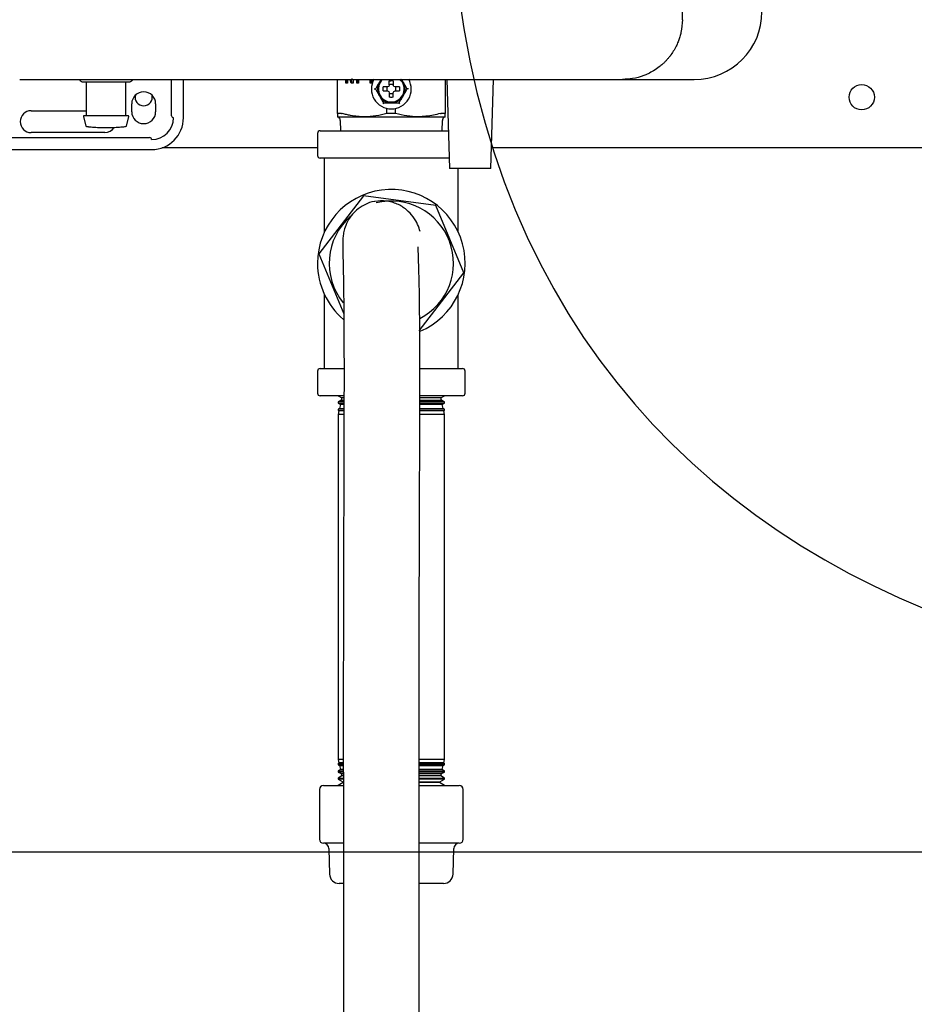
# Model space of a CAD drawing. Units: inches. Extents: x 0.4 to 16.6, y 0.2 to 10.8.
# Drawn here: x 7.8 to 8.7, y 6 to 7 of the extents above; entities that cross this region are included whole.
import ezdxf
from ezdxf.lldxf.tags import DXFTag

# ---------------------------------------------------------------- set-up
doc = ezdxf.new("R2010")
doc.units = ezdxf.units.IN
doc.header["$MEASUREMENT"] = 0
doc.layers.add('CONDENSATE', color=7, linetype='CENTER')
doc.layers.add('ELECTRONICS', color=7, linetype='HIDDEN')
tags = doc.linetypes.add('CENTER', pattern=[0.4, 0.25, -0.05, 0.05, -0.05]).pattern_tags.tags
tags[10:11] = [DXFTag(74, 4), DXFTag(75, 0), DXFTag(340, '0'), DXFTag(46, 1.0), DXFTag(50, 0.0), DXFTag(44, 0.0), DXFTag(45, 0.0)]
tags[8:9] = [DXFTag(74, 4), DXFTag(75, 0), DXFTag(340, '0'), DXFTag(46, 1.0), DXFTag(50, 0.0), DXFTag(44, 0.0), DXFTag(45, 0.0)]
tags[6:7] = [DXFTag(74, 4), DXFTag(75, 0), DXFTag(340, '0'), DXFTag(46, 1.0), DXFTag(50, 0.0), DXFTag(44, 0.0), DXFTag(45, 0.0)]
tags[4:5] = [DXFTag(74, 4), DXFTag(75, 0), DXFTag(340, '0'), DXFTag(46, 1.0), DXFTag(50, 0.0), DXFTag(44, 0.0), DXFTag(45, 0.0)]
tags = doc.linetypes.add('HIDDEN', pattern=[0.075, 0.05, -0.025]).pattern_tags.tags
tags[6:7] = [DXFTag(74, 4), DXFTag(75, 0), DXFTag(340, '0'), DXFTag(46, 1.0), DXFTag(50, 0.0), DXFTag(44, 0.0), DXFTag(45, 0.0)]
tags[4:5] = [DXFTag(74, 4), DXFTag(75, 0), DXFTag(340, '0'), DXFTag(46, 1.0), DXFTag(50, 0.0), DXFTag(44, 0.0), DXFTag(45, 0.0)]

msp = doc.modelspace()

# ---------------------------------------------------------------- linework, layer by layer
at = {"color": 7, "linetype": 'Continuous', "lineweight": 25}
for p, q in [((8.49236, 6.98751), (8.49236, 9.50956)), ((7.83707, 6.92846), (7.86439, 6.92846)), ((7.86832, 6.92846), (7.86862, 6.92846)), ((7.89975, 6.92609), (7.90262, 6.92609)), ((7.90279, 6.92531), (7.90279, 6.89342)), ((7.90824, 6.92609), (7.91111, 6.92609)), ((7.91111, 6.92609), (7.91685, 6.92609)), ((7.9281, 6.92609), (7.93384, 6.92609)), ((7.93384, 6.92609), (7.93671, 6.92609)), ((7.94216, 6.89342), (7.94216, 6.92531)), ((7.94234, 6.92609), (7.94521, 6.92609)), ((7.98724, 6.89263), (7.98724, 6.92846)), ((7.99905, 6.89066), (7.99905, 6.92846)), ((8.15141, 6.89474), (8.15141, 6.92846)), ((8.15962, 6.92472), (8.15962, 6.92846)), ((8.16126, 6.92472), (8.15962, 6.92472)), ((8.1606, 6.92472), (8.1606, 6.92846)), ((8.16126, 6.92846), (8.16126, 6.92472)), ((8.16493, 6.92472), (8.16378, 6.92846)), ((8.16592, 6.92472), (8.16477, 6.92846)), ((8.16687, 6.92472), (8.16493, 6.92472)), ((8.16521, 6.92864), (8.16523, 6.92864)), ((8.16622, 6.92864), (8.16523, 6.92864)), ((8.16687, 6.92846), (8.16687, 6.92472)), ((8.17048, 6.92472), (8.17048, 6.92846)), ((8.17212, 6.92472), (8.17048, 6.92472)), ((8.17146, 6.92472), (8.17146, 6.92846)), ((8.17212, 6.92846), (8.17212, 6.92472)), ((8.18369, 6.92472), (8.18369, 6.92846)), ((8.18534, 6.92472), (8.18369, 6.92472)), ((8.18468, 6.92472), (8.18468, 6.92846)), ((8.18534, 6.92846), (8.18534, 6.92472)), ((8.19508, 6.92846), (8.1928, 6.9258)), ((8.19433, 6.92846), (8.1928, 6.9258)), ((8.20091, 6.92098), (8.19653, 6.92098)), ((8.20206, 6.92151), (8.20091, 6.92098)), ((8.20259, 6.92266), (8.20206, 6.92151)), ((8.20259, 6.92266), (8.20259, 6.92704)), ((8.20653, 6.92704), (8.20653, 6.92266)), ((8.20707, 6.92151), (8.20653, 6.92266)), ((8.20822, 6.92098), (8.20707, 6.92151)), ((8.21259, 6.92098), (8.20822, 6.92098)), ((8.21633, 6.9258), (8.21412, 6.92846)), ((8.21633, 6.9258), (8.2146, 6.92879)), ((8.25771, 6.92846), (8.25771, 6.89474)), ((8.25952, 6.92846), (8.26204, 6.84027)), ((8.25952, 6.92846), (8.26204, 6.84027)), ((8.30299, 6.84027), (8.30551, 6.92846)), ((8.30299, 6.84027), (8.30551, 6.92846)), ((8.4333, 6.92846), (8.50417, 6.92846)), ((8.18751, 6.91901), (8.18888, 6.91901)), ((8.19653, 6.91704), (8.20091, 6.91704)), ((8.20091, 6.91704), (8.20206, 6.9165)), ((8.20206, 6.9165), (8.20259, 6.91535)), ((8.20259, 6.91535), (8.20259, 6.91098)), ((8.20653, 6.91535), (8.20707, 6.9165)), ((8.20653, 6.91098), (8.20653, 6.91535)), ((8.20707, 6.9165), (8.20822, 6.91704)), ((8.20822, 6.91704), (8.21259, 6.91704)), ((8.22161, 6.91901), (8.22025, 6.91901)), ((7.94787, 6.89657), (7.94787, 6.90444)), ((7.97149, 6.90444), (7.97149, 6.89657)), ((8.19672, 6.90543), (8.19604, 6.90424)), ((8.21309, 6.90424), (8.2124, 6.90543)), ((7.84846, 6.89755), (7.90279, 6.89755)), ((7.90008, 6.89165), (7.90242, 6.88231)), ((7.94253, 6.88231), (7.94487, 6.89165)), ((8.15544, 6.89486), (8.15162, 6.89486)), ((8.17799, 6.89145), (8.20456, 6.89145)), ((8.20028, 6.89486), (8.20028, 6.89979)), ((8.20456, 6.89486), (8.20028, 6.89486)), ((8.20884, 6.89486), (8.20456, 6.89486)), ((8.20456, 6.89145), (8.23114, 6.89145)), ((8.20884, 6.89486), (8.20884, 6.89979)), ((8.25751, 6.89486), (8.25369, 6.89486)), ((8.15406, 6.88783), (8.15432, 6.87771)), ((8.2548, 6.87771), (8.25506, 6.88783)), ((7.92129, 6.8759), (7.84846, 6.8759)), ((8.13156, 6.87501), (8.13156, 6.85341)), ((8.13426, 6.87771), (8.20456, 6.87771)), ((8.20456, 6.87771), (8.26063, 6.87771)), ((7.79077, 6.87098), (7.96559, 6.87098)), ((7.60496, 6.85917), (7.96755, 6.85917)), ((8.13156, 6.86089), (7.97784, 6.86089)), ((8.90338, 6.86089), (8.30358, 6.86089)), ((8.20456, 6.85071), (8.13426, 6.85071)), ((8.13856, 6.7779), (8.13856, 6.85071)), ((8.26174, 6.85071), (8.20456, 6.85071)), ((8.30299, 6.84027), (8.26204, 6.84027)), ((8.27056, 6.7779), (8.27056, 6.84027)), ((8.17692, 6.81337), (8.13301, 6.7561)), ((8.24847, 6.80398), (8.17692, 6.81337)), ((8.27612, 6.73732), (8.24847, 6.80398)), ((8.13301, 6.7561), (8.15756, 6.69688)), ((8.23221, 6.68004), (8.27612, 6.73732)), ((8.13856, 6.64271), (8.13856, 6.71552)), ((8.27056, 6.64271), (8.27056, 6.71552)), ((8.13156, 6.64001), (8.13156, 6.61841)), ((8.13426, 6.64271), (8.15732, 6.64271)), ((8.23298, 6.64271), (8.27486, 6.64271)), ((8.27756, 6.61841), (8.27756, 6.64001)), ((8.15752, 6.61571), (8.13426, 6.61571)), ((8.15206, 6.61571), (8.15553, 6.61356)), ((8.15504, 6.61125), (8.15206, 6.60965)), ((8.15206, 6.60965), (8.15206, 6.60843)), ((8.15762, 6.60965), (8.15206, 6.60965)), ((8.15553, 6.61356), (8.15504, 6.61125)), ((8.15504, 6.61125), (8.15721, 6.61125)), ((8.15748, 6.61356), (8.15553, 6.61356)), ((8.23284, 6.61125), (8.25409, 6.61125)), ((8.25359, 6.61356), (8.23299, 6.61356)), ((8.27486, 6.61571), (8.233, 6.61571)), ((8.25706, 6.60965), (8.23305, 6.60965)), ((8.25359, 6.61356), (8.25706, 6.61571)), ((8.25409, 6.61125), (8.25359, 6.61356)), ((8.25706, 6.60965), (8.25409, 6.61125)), ((8.25706, 6.60843), (8.25706, 6.60965)), ((8.15206, 6.60843), (8.15415, 6.60713)), ((8.15206, 6.60843), (8.15753, 6.60843)), ((8.15334, 6.60332), (8.15206, 6.60263)), ((8.15206, 6.60263), (8.15206, 6.60115)), ((8.15761, 6.60263), (8.15206, 6.60263)), ((8.15206, 6.60115), (8.15278, 6.60071)), ((8.15206, 6.60115), (8.15752, 6.60115)), ((8.15278, 6.60071), (8.15206, 6.59737)), ((8.15755, 6.60071), (8.15278, 6.60071)), ((8.15415, 6.60713), (8.15334, 6.60332)), ((8.15334, 6.60332), (8.15728, 6.60332)), ((8.15748, 6.60713), (8.15415, 6.60713)), ((8.23295, 6.60332), (8.25579, 6.60332)), ((8.25706, 6.60263), (8.23304, 6.60263)), ((8.23308, 6.60115), (8.25706, 6.60115)), ((8.23309, 6.60843), (8.25706, 6.60843)), ((8.25635, 6.60071), (8.23311, 6.60071)), ((8.25497, 6.60713), (8.23312, 6.60713)), ((8.25497, 6.60713), (8.25706, 6.60843)), ((8.25579, 6.60332), (8.25497, 6.60713)), ((8.25706, 6.60263), (8.25579, 6.60332)), ((8.25635, 6.60071), (8.25706, 6.60115)), ((8.25706, 6.59737), (8.25635, 6.60071)), ((8.25706, 6.60115), (8.25706, 6.60263)), ((8.15206, 6.59737), (8.15206, 6.25607)), ((8.15761, 6.59737), (8.15206, 6.59737)), ((8.25706, 6.59737), (8.23303, 6.59737)), ((8.25706, 6.25607), (8.25706, 6.59737)), ((8.15206, 6.25607), (8.15278, 6.25273)), ((8.15706, 6.25607), (8.15206, 6.25607)), ((8.15278, 6.25273), (8.15206, 6.25228)), ((8.15206, 6.25228), (8.15206, 6.2508)), ((8.15206, 6.25228), (8.15702, 6.25228)), ((8.15206, 6.2508), (8.15334, 6.25012)), ((8.15707, 6.2508), (8.15206, 6.2508)), ((8.15706, 6.25273), (8.15278, 6.25273)), ((8.15334, 6.25012), (8.15415, 6.2463)), ((8.15334, 6.25012), (8.1565, 6.25012)), ((8.23224, 6.25012), (8.25579, 6.25012)), ((8.25706, 6.25607), (8.23235, 6.25607)), ((8.25706, 6.2508), (8.23235, 6.2508)), ((8.2324, 6.25228), (8.25706, 6.25228)), ((8.25635, 6.25273), (8.23244, 6.25273)), ((8.25497, 6.2463), (8.25579, 6.25012)), ((8.25579, 6.25012), (8.25706, 6.2508)), ((8.25635, 6.25273), (8.25706, 6.25607)), ((8.25706, 6.25228), (8.25635, 6.25273)), ((8.25706, 6.2508), (8.25706, 6.25228)), ((8.15415, 6.2463), (8.15206, 6.245)), ((8.15206, 6.245), (8.15206, 6.24378)), ((8.15206, 6.245), (8.15702, 6.245)), ((8.15206, 6.24378), (8.15504, 6.24219)), ((8.15708, 6.24378), (8.15206, 6.24378)), ((8.15553, 6.23988), (8.15206, 6.23773)), ((8.15701, 6.2463), (8.15415, 6.2463)), ((8.15504, 6.24219), (8.15553, 6.23988)), ((8.15504, 6.24219), (8.15671, 6.24219)), ((8.15705, 6.23988), (8.15553, 6.23988)), ((8.23224, 6.24219), (8.25409, 6.24219)), ((8.25706, 6.24378), (8.23236, 6.24378)), ((8.25359, 6.23988), (8.23237, 6.23988)), ((8.2324, 6.245), (8.25706, 6.245)), ((8.25497, 6.2463), (8.23248, 6.2463)), ((8.25359, 6.23988), (8.25409, 6.24219)), ((8.25706, 6.23773), (8.25359, 6.23988)), ((8.25409, 6.24219), (8.25706, 6.24378)), ((8.25706, 6.245), (8.25497, 6.2463)), ((8.25706, 6.24378), (8.25706, 6.245)), ((8.13745, 6.23045), (8.15683, 6.23045)), ((8.15206, 6.23773), (8.15206, 6.23676)), ((8.15206, 6.23773), (8.15703, 6.23773)), ((8.15206, 6.23676), (8.15674, 6.23425)), ((8.15708, 6.23676), (8.15206, 6.23676)), ((8.15691, 6.23345), (8.15206, 6.23045)), ((8.15674, 6.23425), (8.15691, 6.23345)), ((8.25222, 6.23345), (8.23215, 6.23345)), ((8.25706, 6.23676), (8.23236, 6.23676)), ((8.23241, 6.23773), (8.25706, 6.23773)), ((8.23241, 6.23045), (8.27168, 6.23045)), ((8.23243, 6.23425), (8.25239, 6.23425)), ((8.25222, 6.23345), (8.25239, 6.23425)), ((8.25706, 6.23045), (8.25222, 6.23345)), ((8.25239, 6.23425), (8.25706, 6.23676)), ((8.25706, 6.23676), (8.25706, 6.23773)), ((8.13351, 6.22651), (8.13351, 6.17737)), ((8.27562, 6.17737), (8.27562, 6.22651)), ((8.15683, 6.17343), (8.13745, 6.17343)), ((8.27168, 6.17343), (8.23243, 6.17343)), ((8.14276, 6.16828), (8.14351, 6.1429)), ((8.26561, 6.1429), (8.26637, 6.16828)), ((8.15663, 6.13366), (8.15303, 6.13366)), ((8.25609, 6.13366), (8.23256, 6.13366))]:
    msp.add_line(p, q, dxfattribs=at)
msp.add_circle((8.66972, 6.91089), 0.0125, dxfattribs=at)
for centre, radius, start, end in [((8.50417, 6.99539), 0.06693, 270, 0), ((8.20456, 6.91901), 0.01969, 150.67849, 270), ((8.20456, 6.91901), 0.0128, 132.37725, 270), ((8.20456, 6.91901), 0.0045, 154.059, 205.941), ((8.20456, 6.91901), 0.0045, 64.059, 115.941), ((8.20456, 6.91901), 0.0128, 270, 48.8393), ((8.20456, 6.91901), 0.01969, 270, 29.13355), ((8.20456, 6.91901), 0.0045, 334.059, 25.941), ((7.95968, 6.90444), 0.01181, 0, 180), ((7.95972, 6.91089), 0.0085, 166.14942, 270), ((7.95972, 6.91089), 0.0085, 270, 13.15144), ((8.20456, 6.91901), 0.0045, 244.059, 270), ((8.20456, 6.91901), 0.0045, 270, 295.941), ((7.84846, 6.88672), 0.01083, 90, 270), ((7.95968, 6.89657), 0.01181, 180, 0), ((7.98921, 6.89263), 0.00197, 180, 270), ((7.96755, 6.89066), 0.02165, 270, 0), ((7.96755, 6.89066), 0.0315, 270, 0), ((7.92129, 6.88672), 0.01083, 270, 327.69167), ((8.13426, 6.87501), 0.0027, 90, 180), ((7.96559, 6.86901), 0.00197, 0, 90), ((8.13426, 6.85341), 0.0027, 180, 270), ((8.20456, 6.74671), 0.073, 292.86372, 180), ((8.20456, 6.74671), 0.0615, 297.31344, 104.05408), ((8.20456, 6.74671), 0.0615, 130.93327, 219.45496), ((8.20456, 6.74671), 0.073, 180, 229.59308), ((8.13426, 6.64001), 0.0027, 90, 180), ((8.27486, 6.64001), 0.0027, 0, 90), ((8.13426, 6.61841), 0.0027, 180, 270), ((8.27486, 6.61841), 0.0027, 270, 0), ((8.13745, 6.22651), 0.00394, 90, 180), ((8.27168, 6.22651), 0.00394, 0, 90), ((8.13745, 6.17737), 0.00394, 180, 270), ((8.13745, 6.16812), 0.00531, 1.7, 90), ((8.27168, 6.16812), 0.00531, 90, 178.3), ((8.27168, 6.17737), 0.00394, 270, 0), ((8.15303, 6.14318), 0.00952, 181.7, 270), ((8.25609, 6.14318), 0.00952, 270, 358.3)]:
    msp.add_arc(centre, radius, start, end, dxfattribs=at)
for points, knots in [([(8.49236, 6.98751), (8.49211, 6.98328), (8.49178, 6.97759), (8.48996, 6.97068), (8.48856, 6.96651), (8.48594, 6.96034), (8.48276, 6.95495), (8.47926, 6.95039), (8.47728, 6.94805), (8.47512, 6.94577), (8.47253, 6.94331), (8.46887, 6.94026), (8.46413, 6.93701), (8.45898, 6.93423), (8.45214, 6.93134), (8.44373, 6.92896), (8.43659, 6.92862), (8.4333, 6.92846)], [0, 0, 0, 0, 0.1357, 0.182274, 0.229499, 0.277386, 0.398145, 0.430481, 0.463661, 0.497688, 0.532562, 0.579534, 0.652763, 0.719394, 0.769881, 0.894315, 1, 1, 1, 1]), ([(7.86862, 6.92846), (7.91582, 6.92846), (8.01023, 6.92846), (8.15159, 6.92846), (8.2927, 6.92846), (8.38644, 6.92846), (8.4333, 6.92846)], [0, 0, 0, 0, 0.2499788, 0.5, 0.750023, 1, 1, 1, 1]), ([(7.89615, 6.92846), (7.89624, 6.92826), (7.89646, 6.92781), (7.89696, 6.92722), (7.89759, 6.92671), (7.89847, 6.92624), (7.89918, 6.92617), (7.89962, 6.92612)], [0, 0, 0, 0, 0.150314, 0.334882, 0.51946, 0.700167, 1, 1, 1, 1]), ([(7.90256, 6.92587), (7.90259, 6.92583), (7.90267, 6.92575), (7.90276, 6.92556), (7.90278, 6.92541), (7.90279, 6.92531)], [0, 0, 0, 0, 0.2632542, 0.5211021, 1, 1, 1, 1]), ([(7.90262, 6.92609), (7.90327, 6.92612), (7.90457, 6.92618), (7.90701, 6.92612), (7.90824, 6.92609)], [0, 0, 0, 0, 0.498363, 1, 1, 1, 1]), ([(7.91685, 6.92609), (7.91872, 6.92612), (7.92247, 6.92618), (7.92622, 6.92612), (7.9281, 6.92609)], [0, 0, 0, 0, 0.498363, 1, 1, 1, 1]), ([(7.93671, 6.92609), (7.93793, 6.92612), (7.94037, 6.92618), (7.94168, 6.92612), (7.94234, 6.92609)], [0, 0, 0, 0, 0.498363, 1, 1, 1, 1]), ([(7.94216, 6.92531), (7.94217, 6.92541), (7.94219, 6.92556), (7.94229, 6.92575), (7.94236, 6.92583), (7.94239, 6.92587)], [0, 0, 0, 0, 0.478898, 0.736746, 1, 1, 1, 1]), ([(7.9454, 6.92614), (7.94582, 6.92618), (7.94651, 6.92625), (7.94736, 6.92671), (7.94799, 6.92721), (7.94849, 6.92781), (7.94871, 6.92826), (7.9488, 6.92846)], [0, 0, 0, 0, 0.287997, 0.471466, 0.658968, 0.846565, 1, 1, 1, 1]), ([(8.1928, 6.9258), (8.19185, 6.92416), (8.19052, 6.92186), (8.18924, 6.91964), (8.18888, 6.91901)], [0, 0, 0, 0, 0.714103, 1, 1, 1, 1]), ([(8.1928, 6.9258), (8.19217, 6.9244), (8.19092, 6.92161), (8.19083, 6.91672), (8.19212, 6.91377), (8.1928, 6.91222)], [0, 0, 0, 0, 0.322283, 0.644566, 1, 1, 1, 1]), ([(8.19653, 6.91704), (8.19639, 6.91797), (8.19618, 6.91929), (8.19645, 6.92059), (8.19653, 6.92098)], [0, 0, 0, 0, 0.700856, 1, 1, 1, 1]), ([(8.20259, 6.92704), (8.20352, 6.92718), (8.20484, 6.92739), (8.20614, 6.92712), (8.20653, 6.92704)], [0, 0, 0, 0, 0.700856, 1, 1, 1, 1]), ([(8.21259, 6.92098), (8.21274, 6.92005), (8.21294, 6.91873), (8.21267, 6.91743), (8.21259, 6.91704)], [0, 0, 0, 0, 0.700856, 1, 1, 1, 1]), ([(8.21633, 6.91222), (8.21695, 6.91361), (8.21821, 6.9164), (8.2183, 6.9213), (8.217, 6.92425), (8.21633, 6.9258)], [0, 0, 0, 0, 0.3222829, 0.6445657, 1, 1, 1, 1]), ([(8.22025, 6.91901), (8.22002, 6.9194), (8.21934, 6.92058), (8.21804, 6.92283), (8.21695, 6.92472), (8.21633, 6.9258)], [0, 0, 0, 0, 0.177225, 0.531964, 1, 1, 1, 1]), ([(8.18888, 6.91901), (8.18911, 6.91862), (8.18979, 6.91744), (8.19109, 6.91518), (8.19218, 6.91329), (8.1928, 6.91222)], [0, 0, 0, 0, 0.177225, 0.531964, 1, 1, 1, 1]), ([(8.1928, 6.91222), (8.19375, 6.91057), (8.19508, 6.90827), (8.19636, 6.90606), (8.19672, 6.90543)], [0, 0, 0, 0, 0.714103, 1, 1, 1, 1]), ([(8.1928, 6.91222), (8.19369, 6.91098), (8.19548, 6.90849), (8.19968, 6.90597), (8.20288, 6.90561), (8.20456, 6.90543)], [0, 0, 0, 0, 0.322283, 0.644566, 1, 1, 1, 1]), ([(8.20456, 6.91074), (8.20423, 6.91075), (8.20357, 6.91077), (8.20292, 6.91091), (8.20259, 6.91098)], [0, 0, 0, 0, 0.496379, 1, 1, 1, 1]), ([(8.20456, 6.90543), (8.20608, 6.90558), (8.20913, 6.90589), (8.21341, 6.90826), (8.21532, 6.91085), (8.21633, 6.91222)], [0, 0, 0, 0, 0.322283, 0.644566, 1, 1, 1, 1]), ([(8.20653, 6.91098), (8.20621, 6.91091), (8.20556, 6.91077), (8.2049, 6.91075), (8.20456, 6.91074)], [0, 0, 0, 0, 0.496379, 1, 1, 1, 1]), ([(8.2124, 6.90543), (8.21263, 6.90582), (8.21331, 6.907), (8.21461, 6.90925), (8.2157, 6.91114), (8.21633, 6.91222)], [0, 0, 0, 0, 0.177225, 0.531964, 1, 1, 1, 1]), ([(8.21633, 6.91222), (8.21727, 6.91386), (8.2186, 6.91616), (8.21988, 6.91837), (8.22025, 6.91901)], [0, 0, 0, 0, 0.714103, 1, 1, 1, 1]), ([(8.19672, 6.90543), (8.19717, 6.90543), (8.19853, 6.90543), (8.20114, 6.90543), (8.20332, 6.90543), (8.20456, 6.90543)], [0, 0, 0, 0, 0.1772247, 0.5319638, 1, 1, 1, 1]), ([(8.20456, 6.90543), (8.20646, 6.90543), (8.20912, 6.90543), (8.21167, 6.90543), (8.2124, 6.90543)], [0, 0, 0, 0, 0.714103, 1, 1, 1, 1]), ([(7.90085, 6.89263), (7.90079, 6.89263), (7.90068, 6.89262), (7.90051, 6.89256), (7.90035, 6.89247), (7.90022, 6.89233), (7.90012, 6.89217), (7.90007, 6.89199), (7.90005, 6.89182), (7.90007, 6.8917), (7.90008, 6.89165)], [0, 0, 0, 0, 0.113643, 0.236489, 0.366341, 0.5, 0.633659, 0.763511, 0.886357, 1, 1, 1, 1]), ([(7.92248, 6.89263), (7.92043, 6.89263), (7.9158, 6.89263), (7.91019, 6.89263), (7.90596, 6.89263), (7.90318, 6.89263), (7.90123, 6.89263), (7.90098, 6.89263), (7.90085, 6.89263)], [0, 0, 0, 0, 0.180637, 0.409126, 0.54284, 0.687872, 0.841571, 1, 1, 1, 1]), ([(7.94411, 6.89263), (7.94398, 6.89263), (7.94372, 6.89263), (7.94177, 6.89263), (7.93899, 6.89263), (7.93476, 6.89263), (7.92915, 6.89263), (7.92452, 6.89263), (7.92248, 6.89263)], [0, 0, 0, 0, 0.158429, 0.312128, 0.45716, 0.590874, 0.819363, 1, 1, 1, 1]), ([(7.94487, 6.89165), (7.94488, 6.8917), (7.9449, 6.89182), (7.94489, 6.89199), (7.94483, 6.89217), (7.94473, 6.89233), (7.9446, 6.89247), (7.94444, 6.89256), (7.94427, 6.89262), (7.94416, 6.89263), (7.94411, 6.89263)], [0, 0, 0, 0, 0.1136431, 0.2364895, 0.3663405, 0.5, 0.6336595, 0.7635105, 0.8863569, 1, 1, 1, 1]), ([(8.15141, 6.89474), (8.15142, 6.89476), (8.15142, 6.8948), (8.15146, 6.89483), (8.15152, 6.89485), (8.15159, 6.89486), (8.15162, 6.89486)], [0, 0, 0, 0, 0.250264, 0.500562, 0.748121, 1, 1, 1, 1]), ([(8.15141, 6.89474), (8.15141, 6.89414), (8.15141, 6.89219), (8.15141, 6.89175), (8.15141, 6.89145)], [0, 0, 0, 0, 0.308636, 1, 1, 1, 1]), ([(8.15406, 6.88783), (8.15401, 6.88826), (8.1539, 6.88916), (8.15323, 6.89025), (8.15237, 6.89104), (8.15173, 6.89131), (8.15141, 6.89145)], [0, 0, 0, 0, 0.274259, 0.56141, 0.785741, 1, 1, 1, 1]), ([(8.15141, 6.89145), (8.15184, 6.89145), (8.15271, 6.89145), (8.15925, 6.89145), (8.16787, 6.89145), (8.17465, 6.89145), (8.17799, 6.89145)], [0, 0, 0, 0, 0.275731, 0.561042, 0.784269, 1, 1, 1, 1]), ([(8.15544, 6.89486), (8.15548, 6.89486), (8.15557, 6.89485), (8.15578, 6.89482), (8.15597, 6.89478), (8.15609, 6.89474)], [0, 0, 0, 0, 0.250588, 0.501165, 1, 1, 1, 1]), ([(8.17799, 6.89145), (8.17342, 6.8917), (8.16744, 6.89203), (8.16019, 6.89363), (8.15746, 6.89437), (8.15609, 6.89474)], [0, 0, 0, 0, 0.618968, 0.809324, 1, 1, 1, 1]), ([(8.20028, 6.89486), (8.19664, 6.89389), (8.1893, 6.89195), (8.18178, 6.89162), (8.17799, 6.89145)], [0, 0, 0, 0, 0.4964158, 1, 1, 1, 1]), ([(8.23114, 6.89145), (8.22741, 6.89161), (8.21988, 6.89194), (8.21254, 6.89388), (8.20884, 6.89486)], [0, 0, 0, 0, 0.4958804, 1, 1, 1, 1]), ([(8.25304, 6.89474), (8.25082, 6.89414), (8.24363, 6.89219), (8.23624, 6.89175), (8.23114, 6.89145)], [0, 0, 0, 0, 0.308636, 1, 1, 1, 1]), ([(8.23114, 6.89145), (8.23536, 6.89145), (8.24395, 6.89145), (8.25219, 6.89145), (8.25692, 6.89145), (8.25745, 6.89145), (8.25771, 6.89145)], [0, 0, 0, 0, 0.2757314, 0.5610422, 0.7842685, 1, 1, 1, 1]), ([(8.25304, 6.89474), (8.2531, 6.89476), (8.25322, 6.8948), (8.2534, 6.89483), (8.25356, 6.89485), (8.25364, 6.89486), (8.25369, 6.89486)], [0, 0, 0, 0, 0.250264, 0.500562, 0.748121, 1, 1, 1, 1]), ([(8.25771, 6.89145), (8.25731, 6.89127), (8.2565, 6.89089), (8.25566, 6.88992), (8.25517, 6.88886), (8.2551, 6.88817), (8.25506, 6.88783)], [0, 0, 0, 0, 0.274259, 0.56141, 0.785741, 1, 1, 1, 1]), ([(8.25751, 6.89486), (8.25754, 6.89486), (8.2576, 6.89485), (8.25769, 6.89482), (8.2577, 6.89478), (8.25771, 6.89474)], [0, 0, 0, 0, 0.2505882, 0.5011654, 1, 1, 1, 1]), ([(8.25771, 6.89145), (8.25771, 6.8917), (8.25771, 6.89203), (8.25771, 6.89363), (8.25771, 6.89437), (8.25771, 6.89474)], [0, 0, 0, 0, 0.618968, 0.809324, 1, 1, 1, 1]), ([(7.90242, 6.88231), (7.90253, 6.88221), (7.90272, 6.88205), (7.90392, 6.88189), (7.90439, 6.88182)], [0, 0, 0, 0, 0.60656, 1, 1, 1, 1]), ([(7.90439, 6.88182), (7.90458, 6.88179), (7.90531, 6.88167), (7.90753, 6.88147), (7.91146, 6.88118), (7.91665, 6.8809), (7.92071, 6.88084), (7.92248, 6.88082)], [0, 0, 0, 0, 0.070539, 0.272123, 0.455976, 0.763796, 1, 1, 1, 1]), ([(7.92248, 6.88082), (7.92424, 6.88084), (7.9283, 6.8809), (7.9335, 6.88118), (7.9374, 6.88147), (7.93944, 6.88165), (7.94006, 6.88175), (7.94011, 6.88175)], [0, 0, 0, 0, 0.249205, 0.573968, 0.767942, 0.980621, 1, 1, 1, 1]), ([(7.94011, 6.88175), (7.94077, 6.88184), (7.94216, 6.88203), (7.9424, 6.88221), (7.94253, 6.88231)], [0, 0, 0, 0, 0.468703, 1, 1, 1, 1]), ([(8.1883, 6.80785), (8.18822, 6.80785), (8.18463, 6.80774), (8.17796, 6.80469), (8.17024, 6.7997), (8.16491, 6.79404), (8.16129, 6.78838), (8.15888, 6.78288), (8.15742, 6.77758), (8.15669, 6.77254), (8.15645, 6.76769), (8.15647, 6.76281), (8.15661, 6.75655), (8.15679, 6.7501), (8.15696, 6.74346), (8.15711, 6.73611), (8.15727, 6.72661), (8.15741, 6.71472), (8.15754, 6.70044), (8.15766, 6.68406), (8.15775, 6.66495), (8.15778, 6.64385), (8.15777, 6.62175), (8.15774, 6.59627), (8.15767, 6.56796), (8.15758, 6.53734), (8.15748, 6.50884), (8.15739, 6.48266), (8.15732, 6.45895), (8.15725, 6.43719), (8.1572, 6.41567), (8.15715, 6.39003), (8.15711, 6.35912), (8.15708, 6.32386), (8.15708, 6.28746), (8.1571, 6.25051), (8.15713, 6.21288), (8.15717, 6.17454), (8.15721, 6.13055), (8.15724, 6.08045), (8.15725, 6.02385), (8.15725, 5.96616), (8.15724, 5.91435), (8.15723, 5.87005), (8.15722, 5.83453), (8.15722, 5.80232), (8.15721, 5.77645), (8.15721, 5.75615), (8.15721, 5.73924), (8.15721, 5.72018), (8.15721, 5.69724), (8.15721, 5.67007), (8.15721, 5.63864), (8.15721, 5.60297), (8.15721, 5.56304), (8.15722, 5.51884), (8.15722, 5.47579), (8.15722, 5.44746), (8.15722, 5.43529)], [0, 0, 0, 0, 0.000166, 0.007411, 0.013736, 0.019142, 0.023778, 0.028822, 0.036903, 0.046963, 0.059136, 0.074996, 0.089304, 0.102387, 0.11371, 0.12493, 0.137922, 0.152706, 0.166381, 0.18139, 0.197738, 0.214967, 0.231889, 0.247875, 0.270335, 0.29096, 0.309654, 0.326494, 0.341724, 0.355137, 0.367973, 0.38264, 0.403934, 0.427086, 0.450922, 0.475455, 0.500684, 0.526546, 0.552702, 0.58893, 0.625539, 0.66267, 0.699995, 0.724697, 0.74729, 0.767762, 0.786121, 0.796582, 0.806458, 0.818331, 0.832892, 0.850142, 0.870082, 0.892718, 0.918054, 0.946091, 0.976828, 1, 1, 1, 1]), ([(8.23303, 6.7782), (8.23236, 6.78039), (8.23109, 6.7846), (8.2268, 6.79224), (8.22131, 6.79846), (8.21548, 6.80272), (8.21068, 6.80529), (8.20517, 6.80722), (8.1978, 6.80875), (8.19205, 6.80821), (8.1883, 6.80785)], [0, 0, 0, 0, 0.223917, 0.431727, 0.605159, 0.681121, 0.751299, 0.81729, 0.880995, 1, 1, 1, 1]), ([(8.23222, 5.43529), (8.23222, 5.43732), (8.23222, 5.44633), (8.23222, 5.46149), (8.23222, 5.48075), (8.23222, 5.51492), (8.23221, 5.56472), (8.23221, 5.62756), (8.23221, 5.68752), (8.23221, 5.74572), (8.23221, 5.806), (8.23223, 5.86512), (8.23224, 5.92251), (8.23225, 5.97692), (8.23225, 6.03163), (8.23224, 6.08614), (8.2322, 6.13979), (8.23215, 6.19241), (8.2321, 6.24388), (8.23208, 6.29427), (8.23209, 6.33594), (8.23212, 6.36894), (8.23215, 6.39319), (8.2322, 6.41553), (8.23225, 6.43458), (8.23229, 6.44849), (8.23232, 6.45879), (8.23235, 6.46788), (8.23238, 6.47891), (8.23243, 6.49259), (8.23248, 6.50885), (8.23255, 6.52762), (8.23262, 6.5501), (8.23269, 6.57512), (8.23275, 6.60115), (8.23278, 6.62571), (8.23277, 6.64836), (8.23273, 6.66903), (8.23265, 6.69036), (8.23247, 6.71133), (8.23209, 6.73064), (8.23163, 6.7451), (8.23131, 6.75507), (8.23115, 6.76091), (8.23124, 6.76346), (8.23113, 6.76297), (8.23111, 6.7629)], [0, 0, 0, 0, 0.004115, 0.018221, 0.030686, 0.043083, 0.087354, 0.131448, 0.170224, 0.208734, 0.249277, 0.292349, 0.328609, 0.36583, 0.40318, 0.440701, 0.478535, 0.51603, 0.553194, 0.588801, 0.622809, 0.63978, 0.656387, 0.672096, 0.684951, 0.694897, 0.700282, 0.705883, 0.713393, 0.722813, 0.733959, 0.747027, 0.762009, 0.781632, 0.801214, 0.820233, 0.838706, 0.856421, 0.873781, 0.898414, 0.921723, 0.943346, 0.963143, 0.98111, 0.997244, 1, 1, 1, 1])]:
    msp.add_open_spline(points, degree=3, knots=knots, dxfattribs=at)
msp.add_open_spline([(7.86439, 6.92846), (7.86501, 6.92846), (7.86625, 6.92846), (7.86763, 6.92846), (7.86832, 6.92846)], degree=3, dxfattribs=at)
at = {"layer": 'CONDENSATE'}
msp.add_line((6.87307, 6.16483), (13.72486, 6.16483), dxfattribs=at)
at = {"layer": 'ELECTRONICS'}
msp.add_open_spline([(8.28265, 7.38968), (7.97872, 5.58325), (11.13196, 6.29922), (10.33394, 7.90292)], degree=3, dxfattribs=at)

doc.saveas('drawing.dxf')
